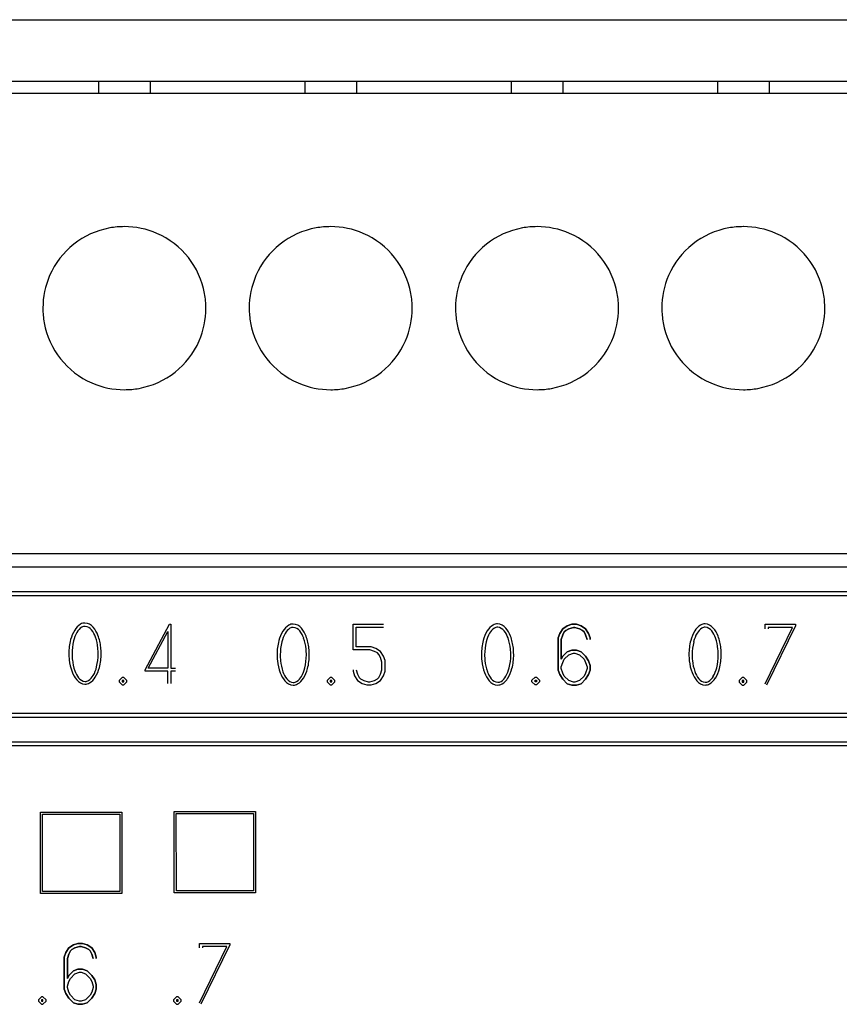
# Model space of a CAD drawing. Extents: x 0 to 196, y 0 to 96.
# Drawn here: x 94 to 115, y 64 to 88 of the extents above; entities that cross this region are included whole.
import ezdxf

# ---------------------------------------------------------------- set-up
doc = ezdxf.new("R2010")
doc.units = 0
doc.layers.add('DEFAULT_255_2_778', color=255, linetype='CONTINUOUS')

msp = doc.modelspace()

# ---------------------------------------------------------------- linework, layer by layer
at = {"layer": 'DEFAULT_255_2_778'}
for p, q in [((63.629, 87.822), (125.377, 87.822)), ((125.376, 86.298), (63.629, 86.298)), ((96.395, 86.298), (96.395, 86.003)), ((97.665, 86.298), (97.665, 86.003)), ((101.475, 86.298), (101.475, 86.003)), ((102.745, 86.298), (102.745, 86.003)), ((106.555, 86.298), (106.555, 86.003)), ((107.825, 86.298), (107.825, 86.003)), ((111.635, 86.298), (111.635, 86.003)), ((112.905, 86.298), (112.905, 86.003)), ((125.376, 86.003), (63.629, 86.003)), ((95.023, 80.72), (95.023, 80.72)), ((100.103, 80.72), (100.103, 80.72)), ((105.183, 80.72), (105.183, 80.72)), ((110.263, 80.72), (110.263, 80.72)), ((125.376, 74.675), (63.629, 74.675)), ((125.376, 74.346), (63.629, 74.346)), ((60.964, 73.744), (125.362, 73.744)), ((61.114, 73.644), (125.262, 73.644)), ((97.538, 71.819), (98.138, 72.944)), ((97.613, 71.857), (98.1, 72.757)), ((98.1, 72.757), (98.1, 71.857)), ((98.138, 72.944), (98.176, 72.944)), ((98.176, 72.944), (98.176, 71.857)), ((102.66, 72.307), (102.66, 72.945)), ((102.66, 72.945), (103.41, 72.945)), ((102.734, 72.382), (102.734, 72.87)), ((102.734, 72.87), (103.409, 72.87)), ((107.748, 72.713), (107.823, 72.826)), ((107.823, 72.826), (107.748, 72.713)), ((107.823, 72.826), (107.935, 72.901)), ((107.935, 72.901), (107.823, 72.826)), ((107.86, 72.751), (107.823, 72.676)), ((107.823, 72.676), (107.86, 72.751)), ((107.898, 72.788), (107.86, 72.751)), ((107.86, 72.751), (107.898, 72.788)), ((107.973, 72.826), (107.898, 72.788)), ((107.898, 72.788), (107.973, 72.826)), ((107.935, 72.901), (108.048, 72.938)), ((108.048, 72.938), (107.935, 72.901)), ((108.086, 72.863), (107.973, 72.826)), ((107.973, 72.826), (108.086, 72.863)), ((108.048, 72.938), (108.16, 72.938)), ((108.16, 72.938), (108.048, 72.938)), ((108.123, 72.863), (108.086, 72.863)), ((108.086, 72.863), (108.123, 72.863)), ((108.236, 72.826), (108.123, 72.863)), ((108.123, 72.863), (108.236, 72.826)), ((108.16, 72.938), (108.273, 72.901)), ((108.273, 72.901), (108.16, 72.938)), ((108.311, 72.788), (108.236, 72.826)), ((108.236, 72.826), (108.311, 72.788)), ((108.273, 72.901), (108.385, 72.826)), ((108.385, 72.826), (108.273, 72.901)), ((108.348, 72.751), (108.311, 72.788)), ((108.311, 72.788), (108.348, 72.751)), ((108.386, 72.676), (108.348, 72.751)), ((108.348, 72.751), (108.386, 72.676)), ((108.385, 72.826), (108.46, 72.713)), ((108.46, 72.713), (108.385, 72.826)), ((112.805, 72.826), (112.805, 72.938)), ((112.805, 72.938), (113.555, 72.938)), ((112.805, 71.475), (113.48, 72.863)), ((113.555, 72.9), (112.842, 71.438)), ((113.48, 72.863), (112.88, 72.863)), ((112.88, 72.863), (112.88, 72.825)), ((113.555, 72.938), (113.555, 72.9)), ((107.71, 72.601), (107.748, 72.713)), ((107.748, 72.713), (107.71, 72.601)), ((107.71, 71.813), (107.71, 72.601)), ((107.71, 72.601), (107.71, 71.813)), ((107.823, 72.676), (107.785, 72.563)), ((107.785, 72.563), (107.823, 72.676)), ((107.785, 72.563), (107.785, 72.076)), ((107.785, 72.076), (107.785, 72.563)), ((108.423, 72.563), (108.386, 72.676)), ((108.386, 72.676), (108.423, 72.563)), ((108.46, 72.713), (108.498, 72.601)), ((108.498, 72.601), (108.46, 72.713)), ((108.498, 72.601), (108.498, 72.563)), ((108.498, 72.563), (108.498, 72.601)), ((103.072, 72.307), (102.66, 72.307)), ((103.109, 72.382), (102.734, 72.382)), ((103.184, 72.27), (103.072, 72.307)), ((103.222, 72.344), (103.109, 72.382)), ((103.26, 72.232), (103.184, 72.27)), ((103.334, 72.269), (103.222, 72.344)), ((103.297, 72.195), (103.26, 72.232)), ((103.409, 72.157), (103.334, 72.269)), ((107.823, 72.151), (107.935, 72.263)), ((107.935, 72.263), (107.823, 72.151)), ((107.935, 72.263), (108.048, 72.301)), ((108.048, 72.301), (107.935, 72.263)), ((108.048, 72.301), (108.16, 72.301)), ((108.16, 72.301), (108.048, 72.301)), ((108.16, 72.301), (108.273, 72.263)), ((108.273, 72.263), (108.16, 72.301)), ((108.273, 72.263), (108.385, 72.151)), ((108.385, 72.151), (108.273, 72.263)), ((95.663, 72.217), (95.663, 72.217)), ((95.741, 72.21), (95.741, 72.21)), ((100.789, 72.192), (100.789, 72.192)), ((100.867, 72.185), (100.867, 72.185)), ((103.335, 72.12), (103.297, 72.195)), ((103.372, 72.007), (103.335, 72.12)), ((103.372, 71.82), (103.372, 72.007)), ((103.447, 72.044), (103.409, 72.157)), ((103.447, 71.782), (103.447, 72.044)), ((105.822, 72.195), (105.822, 72.195)), ((105.9, 72.187), (105.9, 72.187)), ((107.785, 72.076), (107.823, 72.151)), ((107.823, 72.151), (107.785, 72.076)), ((107.786, 71.888), (107.823, 72.001)), ((107.823, 72.001), (107.861, 72.076)), ((107.861, 72.076), (107.973, 72.189)), ((107.973, 72.189), (108.086, 72.226)), ((108.086, 72.226), (108.123, 72.226)), ((108.123, 72.226), (108.236, 72.189)), ((108.236, 72.189), (108.348, 72.076)), ((108.348, 72.076), (108.386, 72.001)), ((108.385, 72.151), (108.46, 72.038)), ((108.46, 72.038), (108.385, 72.151)), ((108.386, 72.001), (108.423, 71.888)), ((108.46, 72.038), (108.498, 71.926)), ((108.498, 71.926), (108.46, 72.038)), ((110.931, 72.195), (110.931, 72.195)), ((111.01, 72.187), (111.01, 72.187)), ((97.538, 71.782), (97.538, 71.819)), ((98.1, 71.782), (97.538, 71.782)), ((98.1, 71.857), (97.613, 71.857)), ((98.1, 71.482), (98.1, 71.782)), ((98.176, 71.857), (98.288, 71.857)), ((98.288, 71.782), (98.176, 71.782)), ((98.176, 71.782), (98.176, 71.482)), ((102.659, 71.819), (102.659, 71.782)), ((102.659, 71.782), (102.697, 71.669)), ((102.734, 71.82), (102.772, 71.707)), ((103.335, 71.707), (103.372, 71.82)), ((103.409, 71.669), (103.447, 71.782)), ((107.748, 71.701), (107.71, 71.813)), ((107.71, 71.813), (107.748, 71.701)), ((107.786, 71.851), (107.786, 71.888)), ((107.823, 71.738), (107.786, 71.851)), ((108.423, 71.851), (108.386, 71.738)), ((108.423, 71.888), (108.423, 71.851)), ((108.498, 71.813), (108.46, 71.701)), ((108.46, 71.701), (108.498, 71.813)), ((108.498, 71.926), (108.498, 71.813)), ((108.498, 71.813), (108.498, 71.926)), ((96.975, 71.632), (96.9, 71.557)), ((96.9, 71.557), (96.9, 71.519)), ((96.9, 71.519), (96.975, 71.444)), ((97.013, 71.632), (96.975, 71.632)), ((97.013, 71.557), (96.975, 71.557)), ((96.975, 71.557), (96.975, 71.519)), ((96.975, 71.519), (97.013, 71.519)), ((97.088, 71.557), (97.013, 71.632)), ((97.013, 71.519), (97.013, 71.557)), ((97.013, 71.444), (97.088, 71.519)), ((97.088, 71.519), (97.088, 71.557)), ((102.097, 71.632), (102.022, 71.557)), ((102.022, 71.557), (102.022, 71.519)), ((102.022, 71.519), (102.097, 71.444)), ((102.134, 71.632), (102.097, 71.632)), ((102.134, 71.557), (102.097, 71.557)), ((102.097, 71.557), (102.097, 71.519)), ((102.097, 71.519), (102.134, 71.519)), ((102.209, 71.557), (102.134, 71.632)), ((102.134, 71.519), (102.134, 71.557)), ((102.134, 71.444), (102.209, 71.519)), ((102.209, 71.519), (102.209, 71.557)), ((102.697, 71.669), (102.772, 71.557)), ((102.772, 71.707), (102.809, 71.632)), ((102.772, 71.557), (102.884, 71.482)), ((102.809, 71.632), (102.847, 71.595)), ((102.847, 71.595), (102.922, 71.557)), ((102.922, 71.557), (103.034, 71.52)), ((103.034, 71.52), (103.072, 71.52)), ((103.072, 71.52), (103.184, 71.557)), ((103.184, 71.557), (103.26, 71.595)), ((103.222, 71.482), (103.334, 71.557)), ((103.26, 71.595), (103.297, 71.632)), ((103.297, 71.632), (103.335, 71.707)), ((103.334, 71.557), (103.409, 71.669)), ((107.065, 71.561), (107.141, 71.636)), ((107.065, 71.561), (107.141, 71.636)), ((107.065, 71.523), (107.065, 71.561)), ((107.065, 71.523), (107.065, 71.561)), ((107.141, 71.448), (107.065, 71.523)), ((107.141, 71.448), (107.065, 71.523)), ((107.141, 71.636), (107.178, 71.636)), ((107.141, 71.636), (107.178, 71.636)), ((107.141, 71.561), (107.178, 71.561)), ((107.141, 71.523), (107.141, 71.561)), ((107.178, 71.523), (107.141, 71.523)), ((107.178, 71.636), (107.253, 71.561)), ((107.178, 71.636), (107.253, 71.561)), ((107.178, 71.561), (107.178, 71.523)), ((107.253, 71.523), (107.178, 71.448)), ((107.253, 71.523), (107.178, 71.448)), ((107.253, 71.561), (107.253, 71.523)), ((107.253, 71.561), (107.253, 71.523)), ((107.823, 71.588), (107.748, 71.701)), ((107.748, 71.701), (107.823, 71.588)), ((107.861, 71.663), (107.823, 71.738)), ((107.935, 71.476), (107.823, 71.588)), ((107.823, 71.588), (107.935, 71.476)), ((107.973, 71.551), (107.861, 71.663)), ((108.086, 71.513), (107.973, 71.551)), ((108.123, 71.513), (108.086, 71.513)), ((108.236, 71.551), (108.123, 71.513)), ((108.348, 71.663), (108.236, 71.551)), ((108.385, 71.588), (108.273, 71.476)), ((108.273, 71.476), (108.385, 71.588)), ((108.386, 71.738), (108.348, 71.663)), ((108.46, 71.701), (108.385, 71.588)), ((108.385, 71.588), (108.46, 71.701)), ((112.242, 71.626), (112.167, 71.551)), ((112.167, 71.551), (112.167, 71.513)), ((112.167, 71.513), (112.242, 71.438)), ((112.279, 71.626), (112.242, 71.626)), ((112.279, 71.551), (112.242, 71.551)), ((112.242, 71.551), (112.242, 71.513)), ((112.242, 71.513), (112.279, 71.513)), ((112.354, 71.551), (112.279, 71.626)), ((112.279, 71.513), (112.279, 71.551)), ((112.279, 71.438), (112.354, 71.513)), ((112.354, 71.513), (112.354, 71.551)), ((96.975, 71.444), (97.013, 71.444)), ((102.097, 71.444), (102.134, 71.444)), ((102.884, 71.482), (102.997, 71.445)), ((102.997, 71.445), (103.109, 71.445)), ((103.109, 71.445), (103.222, 71.482)), ((107.178, 71.448), (107.141, 71.448)), ((107.178, 71.448), (107.141, 71.448)), ((108.048, 71.438), (107.935, 71.476)), ((107.935, 71.476), (108.048, 71.438)), ((108.16, 71.438), (108.048, 71.438)), ((108.048, 71.438), (108.16, 71.438)), ((108.273, 71.476), (108.16, 71.438)), ((108.16, 71.438), (108.273, 71.476)), ((112.242, 71.438), (112.279, 71.438)), ((125.362, 70.644), (60.964, 70.644)), ((125.262, 70.744), (61.114, 70.744)), ((193.95, 70.037), (40.75, 70.037)), ((193.95, 69.946), (40.75, 69.946)), ((94.964, 68.316), (96.965, 68.316)), ((94.964, 66.315), (94.964, 68.316)), ((95.013, 68.266), (96.915, 68.266)), ((95.014, 66.364), (95.013, 68.266)), ((96.915, 68.266), (96.915, 66.364)), ((96.965, 68.316), (96.965, 66.315)), ((98.259, 68.329), (100.26, 68.329)), ((98.259, 66.328), (98.259, 68.329)), ((98.308, 68.28), (100.21, 68.28)), ((98.309, 66.378), (98.308, 68.28)), ((100.21, 68.28), (100.21, 66.378)), ((100.26, 68.329), (100.26, 66.328)), ((96.965, 66.315), (94.964, 66.315)), ((96.915, 66.364), (95.014, 66.364)), ((100.26, 66.328), (98.259, 66.328)), ((100.21, 66.378), (98.309, 66.378)), ((95.587, 64.858), (95.662, 64.971)), ((95.662, 64.971), (95.587, 64.858)), ((95.662, 64.971), (95.775, 65.046)), ((95.775, 65.046), (95.662, 64.971)), ((95.813, 64.971), (95.738, 64.933)), ((95.738, 64.933), (95.813, 64.971)), ((95.775, 65.046), (95.887, 65.083)), ((95.887, 65.083), (95.775, 65.046)), ((95.925, 65.008), (95.813, 64.971)), ((95.813, 64.971), (95.925, 65.008)), ((95.887, 65.083), (96, 65.083)), ((96, 65.083), (95.887, 65.083)), ((95.963, 65.008), (95.925, 65.008)), ((95.925, 65.008), (95.963, 65.008)), ((96.075, 64.971), (95.963, 65.008)), ((95.963, 65.008), (96.075, 64.971)), ((96, 65.083), (96.112, 65.046)), ((96.112, 65.046), (96, 65.083)), ((96.15, 64.933), (96.075, 64.971)), ((96.075, 64.971), (96.15, 64.933)), ((96.112, 65.046), (96.225, 64.971)), ((96.225, 64.971), (96.112, 65.046)), ((96.225, 64.971), (96.3, 64.858)), ((96.3, 64.858), (96.225, 64.971)), ((98.875, 64.971), (98.875, 65.083)), ((98.875, 65.083), (99.625, 65.083)), ((98.875, 63.621), (99.55, 65.008)), ((99.625, 65.046), (98.913, 63.583)), ((99.55, 65.008), (98.95, 65.008)), ((98.95, 65.008), (98.95, 64.971)), ((99.625, 65.083), (99.625, 65.046)), ((95.55, 64.746), (95.587, 64.858)), ((95.587, 64.858), (95.55, 64.746)), ((95.55, 63.958), (95.55, 64.746)), ((95.55, 64.746), (95.55, 63.958)), ((95.662, 64.821), (95.625, 64.708)), ((95.625, 64.708), (95.662, 64.821)), ((95.7, 64.896), (95.662, 64.821)), ((95.662, 64.821), (95.7, 64.896)), ((95.738, 64.933), (95.7, 64.896)), ((95.7, 64.896), (95.738, 64.933)), ((96.188, 64.896), (96.15, 64.933)), ((96.15, 64.933), (96.188, 64.896)), ((96.225, 64.821), (96.188, 64.896)), ((96.188, 64.896), (96.225, 64.821)), ((96.263, 64.708), (96.225, 64.821)), ((96.225, 64.821), (96.263, 64.708)), ((96.3, 64.858), (96.337, 64.746)), ((96.337, 64.746), (96.3, 64.858)), ((96.337, 64.746), (96.337, 64.708)), ((96.337, 64.708), (96.337, 64.746)), ((95.625, 64.708), (95.625, 64.221)), ((95.625, 64.221), (95.625, 64.708)), ((95.625, 64.221), (95.662, 64.296)), ((95.662, 64.296), (95.625, 64.221)), ((95.662, 64.296), (95.775, 64.408)), ((95.775, 64.408), (95.662, 64.296)), ((95.7, 64.221), (95.813, 64.334)), ((95.775, 64.408), (95.887, 64.446)), ((95.887, 64.446), (95.775, 64.408)), ((95.813, 64.334), (95.925, 64.371)), ((95.887, 64.446), (96, 64.446)), ((96, 64.446), (95.887, 64.446)), ((95.925, 64.371), (95.963, 64.371)), ((95.963, 64.371), (96.075, 64.334)), ((96, 64.446), (96.112, 64.408)), ((96.112, 64.408), (96, 64.446)), ((96.075, 64.334), (96.188, 64.221)), ((96.112, 64.408), (96.225, 64.296)), ((96.225, 64.296), (96.112, 64.408)), ((96.225, 64.296), (96.3, 64.183)), ((96.3, 64.183), (96.225, 64.296)), ((95.625, 64.033), (95.663, 64.146)), ((95.625, 63.996), (95.625, 64.033)), ((95.663, 63.883), (95.625, 63.996)), ((95.663, 64.146), (95.7, 64.221)), ((96.188, 64.221), (96.225, 64.146)), ((96.225, 64.146), (96.263, 64.033)), ((96.263, 63.996), (96.225, 63.883)), ((96.263, 64.033), (96.263, 63.996)), ((96.3, 64.183), (96.337, 64.071)), ((96.337, 64.071), (96.3, 64.183)), ((96.337, 64.071), (96.337, 63.958)), ((96.337, 63.958), (96.337, 64.071)), ((94.988, 63.771), (94.913, 63.696)), ((95.025, 63.771), (94.988, 63.771)), ((95.1, 63.696), (95.025, 63.771)), ((95.587, 63.846), (95.55, 63.958)), ((95.55, 63.958), (95.587, 63.846)), ((95.662, 63.733), (95.587, 63.846)), ((95.587, 63.846), (95.662, 63.733)), ((95.7, 63.808), (95.663, 63.883)), ((95.813, 63.696), (95.7, 63.808)), ((96.188, 63.808), (96.075, 63.696)), ((96.225, 63.883), (96.188, 63.808)), ((96.3, 63.846), (96.225, 63.733)), ((96.225, 63.733), (96.3, 63.846)), ((96.337, 63.958), (96.3, 63.846)), ((96.3, 63.846), (96.337, 63.958)), ((98.312, 63.771), (98.237, 63.696)), ((98.35, 63.771), (98.312, 63.771)), ((98.425, 63.696), (98.35, 63.771)), ((94.913, 63.696), (94.913, 63.658)), ((94.913, 63.658), (94.988, 63.583)), ((95.025, 63.696), (94.988, 63.696)), ((94.988, 63.696), (94.988, 63.658)), ((94.988, 63.658), (95.025, 63.658)), ((94.988, 63.583), (95.025, 63.583)), ((95.025, 63.658), (95.025, 63.696)), ((95.025, 63.583), (95.1, 63.658)), ((95.1, 63.658), (95.1, 63.696)), ((95.775, 63.621), (95.662, 63.733)), ((95.662, 63.733), (95.775, 63.621)), ((95.887, 63.583), (95.775, 63.621)), ((95.775, 63.621), (95.887, 63.583)), ((95.925, 63.658), (95.813, 63.696)), ((96, 63.583), (95.887, 63.583)), ((95.887, 63.583), (96, 63.583)), ((95.963, 63.658), (95.925, 63.658)), ((96.075, 63.696), (95.963, 63.658)), ((96.112, 63.621), (96, 63.583)), ((96, 63.583), (96.112, 63.621)), ((96.225, 63.733), (96.112, 63.621)), ((96.112, 63.621), (96.225, 63.733)), ((98.237, 63.696), (98.237, 63.658)), ((98.237, 63.658), (98.312, 63.583)), ((98.35, 63.696), (98.312, 63.696)), ((98.312, 63.696), (98.312, 63.658)), ((98.312, 63.658), (98.35, 63.658)), ((98.312, 63.583), (98.35, 63.583)), ((98.35, 63.658), (98.35, 63.696)), ((98.35, 63.583), (98.425, 63.658)), ((98.425, 63.658), (98.425, 63.696))]:
    msp.add_line(p, q, dxfattribs=at)
for centre, radius, start, end in [((97.025, 80.724), 2.002, 100.1984, 156.5132), ((97.029, 80.693), 2.034, 89.9713, 100.1395), ((97.033, 80.718), 2.009, 66.5701, 90.0987), ((102.105, 80.725), 2.002, 100.197, 156.5151), ((102.109, 80.693), 2.034, 89.9712, 100.1389), ((102.113, 80.718), 2.009, 66.5693, 90.0982), ((107.185, 80.724), 2.002, 100.1984, 156.5132), ((107.189, 80.693), 2.034, 89.9713, 100.1395), ((107.193, 80.718), 2.009, 66.5701, 90.0987), ((112.265, 80.725), 2.002, 100.197, 156.5151), ((112.269, 80.693), 2.034, 89.9712, 100.1389), ((112.273, 80.718), 2.009, 66.5693, 90.0982), ((97.034, 80.725), 2.002, 10.1964, 66.5133), ((102.114, 80.725), 2.002, 10.1984, 66.5132), ((107.194, 80.725), 2.002, 10.1964, 66.5133), ((112.274, 80.725), 2.002, 10.1984, 66.5132), ((97.032, 80.724), 2.009, 156.5693, 180.0982), ((102.112, 80.724), 2.009, 156.5711, 180.0985), ((107.192, 80.724), 2.009, 156.5693, 180.0982), ((112.272, 80.724), 2.009, 156.5711, 180.0985), ((97.003, 80.721), 2.034, 359.9713, 10.1385), ((102.083, 80.721), 2.034, 359.9713, 10.1395), ((107.163, 80.721), 2.034, 359.9713, 10.1385), ((112.243, 80.721), 2.034, 359.9713, 10.1395), ((97.057, 80.719), 2.034, 179.9713, 190.1395), ((97.028, 80.717), 2.009, 336.5711, 0.0985), ((102.137, 80.719), 2.034, 179.9713, 190.1385), ((102.108, 80.717), 2.009, 336.5693, 0.0982), ((107.217, 80.719), 2.034, 179.9713, 190.1395), ((107.188, 80.717), 2.009, 336.5711, 0.0985), ((112.297, 80.719), 2.034, 179.9713, 190.1385), ((112.268, 80.717), 2.009, 336.5693, 0.0982), ((97.026, 80.716), 2.002, 190.1984, 246.5132), ((102.106, 80.716), 2.002, 190.1964, 246.5133), ((107.186, 80.716), 2.002, 190.1984, 246.5132), ((112.266, 80.716), 2.002, 190.1964, 246.5133), ((97.035, 80.716), 2.002, 280.197, 336.5151), ((102.115, 80.716), 2.002, 280.1984, 336.5132), ((107.195, 80.716), 2.002, 280.197, 336.5151), ((112.275, 80.716), 2.002, 280.1984, 336.5132), ((97.027, 80.722), 2.009, 246.5693, 270.0982), ((102.107, 80.722), 2.009, 246.5701, 270.0987), ((107.187, 80.722), 2.009, 246.5693, 270.0982), ((112.267, 80.722), 2.009, 246.5701, 270.0987), ((97.031, 80.748), 2.034, 269.9712, 280.1389), ((102.111, 80.747), 2.034, 269.9713, 280.1395), ((107.191, 80.748), 2.034, 269.9712, 280.1389), ((112.271, 80.747), 2.034, 269.9713, 280.1395), ((96.061, 72.741), 0.229, 90.4002, 118.9275), ((96.046, 72.696), 0.274, 38.2733, 87.2479), ((96.541, 72.347), 0.862, 148.6085, 165.6631), ((96.555, 72.344), 0.798, 150.29, 166.581), ((96.157, 72.589), 0.408, 120.4459, 149.5804), ((96.155, 72.58), 0.334, 121.7095, 151.5132), ((96.064, 72.718), 0.169, 90.4955, 119.7988), ((96.049, 72.675), 0.212, 35.4824, 86.4276), ((95.756, 72.431), 0.593, 18.9134, 38.2819), ((95.761, 72.438), 0.659, 20.504, 40.4731), ((101.667, 72.322), 0.862, 148.6085, 165.6631), ((101.284, 72.564), 0.408, 120.4459, 149.5804), ((101.282, 72.555), 0.334, 121.7095, 151.5132), ((101.187, 72.716), 0.229, 90.4002, 118.9275), ((101.19, 72.693), 0.169, 90.4955, 119.7988), ((101.173, 72.671), 0.274, 38.2733, 87.2479), ((101.175, 72.651), 0.212, 35.4824, 86.4276), ((100.883, 72.406), 0.593, 18.9134, 38.2819), ((100.887, 72.414), 0.659, 20.504, 40.4731), ((106.7, 72.325), 0.862, 148.6085, 165.6631), ((106.714, 72.322), 0.798, 150.29, 166.581), ((106.317, 72.567), 0.408, 120.4459, 149.5804), ((106.315, 72.558), 0.334, 121.7095, 151.5132), ((106.22, 72.719), 0.229, 90.4002, 118.9275), ((106.223, 72.696), 0.169, 90.4955, 119.7988), ((106.206, 72.674), 0.274, 38.2733, 87.2479), ((106.208, 72.653), 0.212, 35.4824, 86.4276), ((105.915, 72.409), 0.593, 18.9134, 38.2819), ((105.92, 72.416), 0.659, 20.504, 40.4731), ((111.81, 72.325), 0.862, 148.6085, 165.6631), ((111.823, 72.322), 0.798, 150.29, 166.581), ((111.426, 72.567), 0.408, 120.4459, 149.5804), ((111.424, 72.558), 0.334, 121.7095, 151.5132), ((111.33, 72.719), 0.229, 90.4002, 118.9275), ((111.332, 72.696), 0.169, 90.4955, 119.7988), ((111.315, 72.674), 0.274, 38.2733, 87.2479), ((111.318, 72.653), 0.212, 35.4824, 86.4276), ((111.025, 72.409), 0.593, 18.9134, 38.2819), ((111.029, 72.416), 0.659, 20.504, 40.4731), ((96.991, 72.224), 1.329, 165.3315, 180.2898), ((97.053, 72.217), 1.312, 166.2178, 180.3054), ((95.255, 72.248), 1.127, 5.2807, 19.4549), ((95.298, 72.255), 1.156, 5.7963, 20.9733), ((102.118, 72.199), 1.329, 165.3315, 180.2898), ((102.18, 72.192), 1.312, 166.2178, 180.3054), ((101.681, 72.319), 0.798, 150.29, 166.581), ((100.381, 72.223), 1.127, 5.2807, 19.4549), ((100.424, 72.23), 1.156, 5.7963, 20.9733), ((107.151, 72.202), 1.329, 165.3315, 180.2898), ((107.212, 72.194), 1.312, 166.2178, 180.3054), ((105.414, 72.226), 1.127, 5.2807, 19.4549), ((105.457, 72.233), 1.156, 5.7963, 20.9733), ((112.26, 72.202), 1.329, 165.3315, 180.2898), ((112.322, 72.194), 1.312, 166.2178, 180.3054), ((110.523, 72.226), 1.127, 5.2807, 19.4549), ((110.567, 72.233), 1.156, 5.7963, 20.9733), ((94.962, 72.211), 1.421, 359.9639, 5.7006), ((95.031, 72.218), 1.425, 359.9629, 6.1959), ((100.089, 72.186), 1.421, 359.9639, 5.7006), ((100.158, 72.193), 1.425, 359.9629, 6.1959), ((105.122, 72.188), 1.421, 359.9639, 5.7006), ((105.19, 72.196), 1.425, 359.9629, 6.1959), ((110.231, 72.188), 1.421, 359.9639, 5.7006), ((110.3, 72.196), 1.425, 359.9629, 6.1959), ((97.088, 72.216), 1.426, 179.9637, 186.1302), ((96.825, 72.18), 1.16, 185.7429, 200.7273), ((97.162, 72.209), 1.422, 179.9638, 185.6993), ((96.87, 72.171), 1.127, 185.2792, 199.4524), ((95.071, 72.203), 1.313, 346.2203, 0.3057), ((95.128, 72.211), 1.329, 345.3314, 0.29), ((102.214, 72.192), 1.426, 179.9637, 186.1302), ((101.952, 72.155), 1.16, 185.7429, 200.7273), ((102.289, 72.184), 1.422, 179.9638, 185.6993), ((101.996, 72.146), 1.127, 185.2792, 199.4524), ((100.197, 72.178), 1.313, 346.2203, 0.3057), ((100.254, 72.186), 1.329, 345.3314, 0.29), ((107.247, 72.194), 1.426, 179.9637, 186.1302), ((106.985, 72.158), 1.16, 185.7429, 200.7273), ((107.322, 72.186), 1.422, 179.9638, 185.6993), ((107.029, 72.149), 1.127, 185.2792, 199.4524), ((105.23, 72.18), 1.313, 346.2203, 0.3057), ((105.287, 72.188), 1.329, 345.3314, 0.29), ((112.357, 72.194), 1.426, 179.9637, 186.1302), ((112.094, 72.158), 1.16, 185.7429, 200.7273), ((112.431, 72.186), 1.422, 179.9638, 185.6993), ((112.139, 72.149), 1.127, 185.2792, 199.4524), ((110.339, 72.18), 1.313, 346.2203, 0.3057), ((110.396, 72.188), 1.329, 345.3314, 0.29), ((96.365, 72), 0.666, 200.2506, 220.1081), ((96.368, 71.988), 0.593, 198.9109, 218.2799), ((95.57, 72.075), 0.798, 330.2924, 346.5834), ((95.578, 72.088), 0.862, 328.6086, 345.6628), ((101.494, 71.963), 0.593, 198.9109, 218.2799), ((100.696, 72.05), 0.798, 330.2924, 346.5834), ((100.705, 72.063), 0.862, 328.6086, 345.6628), ((106.524, 71.978), 0.666, 200.2506, 220.1081), ((106.527, 71.966), 0.593, 198.9109, 218.2799), ((105.729, 72.053), 0.798, 330.2924, 346.5834), ((105.737, 72.065), 0.862, 328.6086, 345.6628), ((111.633, 71.978), 0.666, 200.2506, 220.1081), ((111.637, 71.966), 0.593, 198.9109, 218.2799), ((110.838, 72.053), 0.798, 330.2924, 346.5834), ((110.847, 72.065), 0.862, 328.6086, 345.6628), ((96.073, 71.74), 0.276, 217.8186, 267.1738), ((96.075, 71.744), 0.212, 215.4804, 266.4277), ((96.061, 71.701), 0.169, 270.4961, 299.8173), ((95.969, 71.839), 0.334, 301.7245, 331.5135), ((95.962, 71.845), 0.408, 300.4483, 329.5804), ((101.491, 71.975), 0.666, 200.2506, 220.1081), ((101.199, 71.715), 0.276, 217.8186, 267.1738), ((101.202, 71.719), 0.212, 215.4804, 266.4277), ((101.187, 71.676), 0.169, 270.4961, 299.8173), ((101.095, 71.814), 0.334, 301.7245, 331.5135), ((101.088, 71.821), 0.408, 300.4483, 329.5804), ((106.232, 71.718), 0.276, 217.8186, 267.1738), ((106.235, 71.721), 0.212, 215.4804, 266.4277), ((106.22, 71.679), 0.169, 270.4961, 299.8173), ((106.128, 71.817), 0.334, 301.7245, 331.5135), ((106.121, 71.823), 0.408, 300.4483, 329.5804), ((111.342, 71.718), 0.276, 217.8186, 267.1738), ((111.344, 71.721), 0.212, 215.4804, 266.4277), ((111.329, 71.679), 0.169, 270.4961, 299.8173), ((111.238, 71.817), 0.334, 301.7245, 331.5135), ((111.23, 71.823), 0.408, 300.4483, 329.5804), ((96.058, 71.694), 0.229, 270.4012, 298.93), ((101.184, 71.669), 0.229, 270.4012, 298.93), ((106.217, 71.671), 0.229, 270.4012, 298.93), ((111.327, 71.671), 0.229, 270.4012, 298.93)]:
    msp.add_arc(centre, radius, start, end, dxfattribs=at)

doc.saveas('drawing.dxf')
